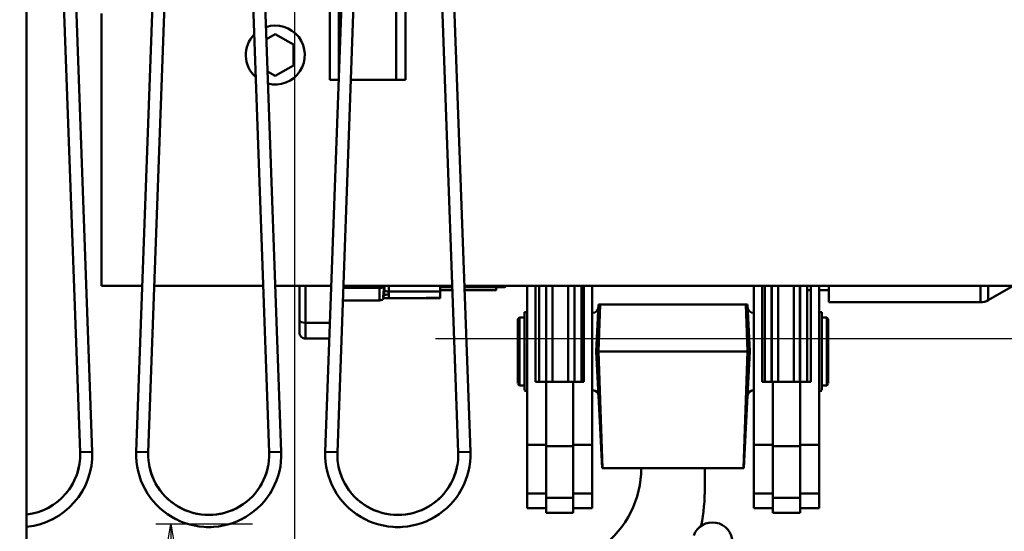
# Model space of a CAD drawing. Units: millimetres. Extents: x 0 to 17820, y -1121 to 12600.
# Drawn here: x 5778 to 6429, y 9583 to 9921 of the extents above; entities that cross this region are included whole.
import ezdxf

# ---------------------------------------------------------------- set-up
doc = ezdxf.new("R2010")
doc.units = ezdxf.units.MM
doc.header["$MEASUREMENT"] = 0
doc.layers.add('(1) Shape lines', color=7, linetype='Continuous', lineweight=35)
doc.layers.add('(6) Dimensions', color=7, linetype='Continuous', lineweight=35)
doc.styles.add('Arial', font='ARIAL.TTF')
doc.dimstyles.new('Vertex Style', dxfattribs={"dimscale": 30, "dimtxt": 0.18, "dimasz": 3.6, "dimexe": 1.8, "dimexo": 0.0625, "dimgap": 1.7, "dimtad": 1, "dimdec": 1, "dimdsep": 46, "dimtxsty": 'Arial', "dimblk1": 'CLOSED', "dimblk2": 'CLOSED', "dimsah": 1, "dimcen": 0.09, "dimdle": 1.8, "dimclrd": 9, "dimclre": 9, "dimadec": 1, "dimazin": 2, "dimtfac": 0.65, "dimtdec": 4, "dimtmove": 0, "dimatfit": 3, "dimfxl": 0, "dimtolj": 1, "dimtzin": 0, "dimlwd": 25, "dimlwe": 25, "dimarcsym": 0})

# ---------------------------------------------------------------- blocks, each defined once
blk = doc.blocks.new('_Closed')
at = {"color": 0, "linetype": 'ByBlock', "lineweight": -2}
for p, q in [((-1, 0.166667), (0, 0)), ((-1, 0.166667), (-1, -0.166667)), ((0, 0), (-1, -0.166667)), ((0, 0), (-1, 0))]:
    blk.add_line(p, q, dxfattribs=at)
blk = doc.blocks.new('*D58')
at = {"layer": '(6) Dimensions', "color": 9, "lineweight": 25}
for p, q in [((8624, 10685.9), (6816, 10685.9)), ((6870, 9565.9), (6870, 10577.9)), ((6300, 9457.9), (6924, 9457.9))]:
    blk.add_line(p, q, dxfattribs=at)
at = {"layer": 'Defpoints', "color": 0}
for p in [(6870, 10685.9), (8714, 10685.9), (6210, 9457.9)]:
    blk.add_point(p, dxfattribs=at)
at = {"layer": '(6) Dimensions', "color": 9, "lineweight": 25, "xscale": 108.00000000108, "yscale": 108.00000000108, "zscale": 108.00000000108}
for p, rotation in [((6870, 10685.9), 90), ((6870, 9457.9), 270)]:
    blk.add_blockref('_Closed', p, dxfattribs=dict(at, rotation=rotation))
at = {"layer": '(6) Dimensions', "color": 0, "lineweight": 35, "insert": (6770.46, 10071.9), "char_height": 105, "attachment_point": 5, "rotation": 90, "style": 'Arial'}
blk.add_mtext('\\A1;1228', dxfattribs=at)
blk = doc.blocks.new('*D59')
at = {"layer": '(6) Dimensions', "color": 9, "lineweight": 25}
for p, q in [((5877, 10052.9), (5906, 10052.9)), ((5960, 9565.9), (5960, 9944.9)), ((6120, 9457.9), (5906, 9457.9)), ((5960, 9457.9), (5960, 8795.73))]:
    blk.add_line(p, q, dxfattribs=at)
at = {"layer": 'Defpoints', "color": 0}
for p in [(5960.89, 10052.9), (5967, 10052.9), (6210, 9457.9)]:
    blk.add_point(p, dxfattribs=at)
at = {"layer": '(6) Dimensions', "color": 9, "lineweight": 25, "xscale": 108.00000000108, "yscale": 108.00000000108, "zscale": 108.00000000108}
for p, rotation in [((5960, 10052.9), 90), ((5960, 9457.9), 270)]:
    blk.add_blockref('_Closed', p, dxfattribs=dict(at, rotation=rotation))
at = {"layer": '(6) Dimensions', "color": 0, "lineweight": 35, "insert": (5860.46, 8957.9), "char_height": 105, "attachment_point": 5, "rotation": 90, "style": 'Arial'}
blk.add_mtext('\\A1;595', dxfattribs=at)
blk = doc.blocks.new('*D60')
at = {"layer": '(6) Dimensions', "color": 9, "lineweight": 25}
for p, q in [((6053, 9710.53), (6709, 9710.53)), ((6655, 9602.53), (6655, 6470)), ((8420, 6362), (6601, 6362))]:
    blk.add_line(p, q, dxfattribs=at)
at = {"layer": 'Defpoints', "color": 0}
for p in [(5963, 9710.53), (6655, 6362), (8510, 6362)]:
    blk.add_point(p, dxfattribs=at)
at = {"layer": '(6) Dimensions', "color": 9, "lineweight": 25, "xscale": 108.00000000108, "yscale": 108.00000000108, "zscale": 108.00000000108}
for p, rotation in [((6655, 9710.53), 90), ((6655, 6362), 270)]:
    blk.add_blockref('_Closed', p, dxfattribs=dict(at, rotation=rotation))
at = {"layer": '(6) Dimensions', "color": 0, "lineweight": 35, "insert": (6573.03, 8164.18), "char_height": 75, "attachment_point": 5, "rotation": 90, "style": 'Arial'}
blk.add_mtext('\\A1;6253 (MIN. 500 mm SAFETY GAP)', dxfattribs=at)
blk = doc.blocks.new('*D75')
at = {"layer": '(6) Dimensions', "color": 9, "lineweight": 25}
for p, q in [((5868, 9587.96), (5932, 9587.96)), ((5878, 9479.96), (5878, 6470)), ((8420, 6362), (5824, 6362))]:
    blk.add_line(p, q, dxfattribs=at)
at = {"layer": 'Defpoints', "color": 0}
for p in [(5778, 9587.96), (5878, 6362), (8510, 6362)]:
    blk.add_point(p, dxfattribs=at)
at = {"layer": '(6) Dimensions', "color": 9, "lineweight": 25, "xscale": 108.00000000108, "yscale": 108.00000000108, "zscale": 108.00000000108}
for p, rotation in [((5878, 9587.96), 90), ((5878, 6362), 270)]:
    blk.add_blockref('_Closed', p, dxfattribs=dict(at, rotation=rotation))
at = {"layer": '(6) Dimensions', "color": 0, "lineweight": 35, "insert": (5778.46, 8163.08), "char_height": 105, "attachment_point": 5, "rotation": 90, "style": 'Arial'}
blk.add_mtext('\\A1;6130', dxfattribs=at)
blk = doc.blocks.new('MACRO_10_51a4fd8e-de0c-4f89-a7ed-07a4e39f11c2')
at = {"layer": '(1) Shape lines', "color": 7, "linetype": 'Continuous', "lineweight": 50, "ltscale": 90}
for p, q in [((-2859.07, 3273.73), (-2833.63, 3978.56)), ((-2825.63, 3978.27), (-2851.07, 3273.44)), ((-2771.13, 3273.44), (-2796.57, 3978.27)), ((-2788.57, 3978.56), (-2763.13, 3273.73)), ((-2663.57, 3978.56), (-2638.13, 3273.73)), ((-2896.13, 3273.44), (-2918.47, 3892.5)), ((-2910.47, 3892.5), (-2888.13, 3273.73)), ((-2931.6, 3877.5), (-2931.6, 1890)), ((-2734.07, 3273.73), (-2718.48, 3705.5)), ((-2710.48, 3705.5), (-2726.07, 3273.44)), ((-2646.13, 3273.44), (-2661.72, 3705.5)), ((-2731.1, 3519.5), (-2731.1, 3630.5)), ((-2725.1, 3522.19), (-2725.1, 3630.5)), ((-2687.1, 3519.5), (-2687.1, 3630.5)), ((-2681.1, 3519.5), (-2681.1, 3630.5)), ((-2882.1, 3383.5), (-2882.1, 3563.5)), ((-2772.98, 3546.46), (-2767.1, 3549.86)), ((-2767.1, 3549.86), (-2755.1, 3542.93)), ((-2755.1, 3542.93), (-2755.1, 3529.07)), ((-2755.1, 3529.07), (-2767.1, 3522.14)), ((-2767.1, 3522.14), (-2772.2, 3525.09)), ((-2725.2, 3519.5), (-2731.1, 3519.5)), ((-2717.19, 3519.5), (-2687.1, 3519.5)), ((-2687.1, 3519.5), (-2681.1, 3519.5)), ((-2855.11, 3383.5), (-2882.1, 3383.5)), ((-2775.1, 3383.5), (-2847.1, 3383.5)), ((-2730.11, 3383.5), (-2767.09, 3383.5)), ((-2751.1, 3383.49), (-2751.1, 3360.88)), ((-2747.1, 3358.95), (-2747.1, 3383.49)), ((-2722.15, 3382.02), (-2698.1, 3382.02)), ((-2650.1, 3383.5), (-2722.1, 3383.5)), ((-2698.1, 3383.5), (-2698.1, 3382.02)), ((-2698.1, 3382.02), (-2698.1, 3373.79)), ((-2694.93, 3380.51), (-2694.93, 3383.49)), ((-2692.1, 3379.65), (-2692.1, 3383.5)), ((-2658.1, 3379.65), (-2692.1, 3379.65)), ((-2692.1, 3379.65), (-2692.1, 3377.84)), ((-2658.1, 3379.65), (-2658.1, 3383.5)), ((-2650.07, 3382.58), (-2658.1, 3382.58)), ((-2650, 3380.63), (-2658.1, 3380.63)), ((-2062.1, 3383.5), (-2642.09, 3383.5)), ((-2616.01, 3382.58), (-2642.06, 3382.58)), ((-2621.1, 3380.63), (-2641.99, 3380.63)), ((-2600.6, 3383.52), (-2600.6, 3278.39)), ((-2595.1, 3320), (-2595.1, 3383.52)), ((-2592.66, 3320), (-2592.66, 3383.51)), ((-2588.08, 3319.94), (-2588.08, 3383.62)), ((-2587.96, 3319.94), (-2587.96, 3383.61)), ((-2583.84, 3319.95), (-2583.84, 3383.69)), ((-2573.49, 3319.95), (-2573.49, 3383.69)), ((-2569.37, 3319.94), (-2569.37, 3383.61)), ((-2569.25, 3320), (-2569.25, 3383.52)), ((-2564.66, 3320), (-2564.66, 3383.51)), ((-2563.1, 3383.52), (-2563.1, 3320)), ((-2557.6, 3278.39), (-2557.6, 3383.52)), ((-2450.6, 3278.39), (-2450.6, 3383.52)), ((-2445.1, 3320), (-2445.1, 3383.52)), ((-2443.54, 3320), (-2443.54, 3383.51)), ((-2438.95, 3319.94), (-2438.95, 3383.62)), ((-2438.83, 3319.94), (-2438.83, 3383.61)), ((-2434.71, 3319.95), (-2434.71, 3383.69)), ((-2424.36, 3319.95), (-2424.36, 3383.69)), ((-2420.24, 3319.94), (-2420.24, 3383.61)), ((-2420.12, 3320), (-2420.12, 3383.52)), ((-2415.54, 3320), (-2415.54, 3383.51)), ((-2413.1, 3380.63), (-2415.54, 3380.63)), ((-2413.1, 3383.52), (-2413.1, 3320)), ((-2407.6, 3383.52), (-2407.6, 3278.39)), ((-2401.1, 3380.63), (-2407.6, 3380.63)), ((-2401.6, 3380.63), (-2401.1, 3380.63)), ((-2279.18, 3383.5), (-2295.78, 3373.92)), ((-2295.78, 3374.1), (-2295.78, 3382.93)), ((-2698.1, 3373.79), (-2722.45, 3373.79)), ((-2695.1, 3377.06), (-2695.1, 3378.3)), ((-2658.1, 3375.36), (-2692.1, 3375.36)), ((-2667.25, 3375.4), (-2658.1, 3375.4)), ((-2300.78, 3372.58), (-2401.1, 3372.58)), ((-2602.35, 3314.4), (-2602.35, 3365.95)), ((-2602.35, 3365.95), (-2600.6, 3365.95)), ((-2553.35, 3340), (-2552.28, 3371)), ((-2552.28, 3371), (-2553.31, 3371)), ((-2455.92, 3371), (-2552.28, 3371)), ((-2454.89, 3371), (-2455.92, 3371)), ((-2454.85, 3340), (-2455.92, 3371)), ((-2407.6, 3365.95), (-2405.85, 3365.95)), ((-2405.85, 3314.4), (-2405.85, 3365.95)), ((-2751.1, 3360.88), (-2751.1, 3352.63)), ((-2606.72, 3361.5), (-2605.72, 3362.5)), ((-2606.72, 3318.87), (-2606.72, 3361.5)), ((-2605.72, 3317.5), (-2605.72, 3362.5)), ((-2605.72, 3362.5), (-2602.35, 3362.5)), ((-2557.23, 3365.5), (-2557.6, 3365.5)), ((-2450.97, 3365.5), (-2450.6, 3365.5)), ((-2405.85, 3362.5), (-2402.48, 3362.5)), ((-2402.48, 3317.5), (-2402.48, 3362.5)), ((-2402.48, 3362.5), (-2401.48, 3361.5)), ((-2401.48, 3318.87), (-2401.48, 3361.5)), ((-2747.1, 3348.63), (-2747.1, 3358.95)), ((-2730.99, 3358.95), (-2747.1, 3358.95)), ((-2731.37, 3348.62), (-2747.1, 3348.62)), ((-2554.93, 3340), (-2553.35, 3340)), ((-2553.35, 3340), (-2454.85, 3340)), ((-2553.35, 3340), (-2550.69, 3263)), ((-2454.85, 3340), (-2457.51, 3263)), ((-2454.85, 3340), (-2453.27, 3340)), ((-2605.72, 3317.5), (-2606.72, 3318.5)), ((-2602.35, 3317.5), (-2605.72, 3317.5)), ((-2600.6, 3314.05), (-2602.35, 3314.05)), ((-2588.1, 3320), (-2595.1, 3320)), ((-2570.1, 3320), (-2588.1, 3320)), ((-2588.1, 3320), (-2588.1, 3277.47)), ((-2563.1, 3320), (-2570.1, 3320)), ((-2570.1, 3277.47), (-2570.1, 3320)), ((-2557.6, 3314.5), (-2557.14, 3314.5)), ((-2450.6, 3314.5), (-2451.06, 3314.5)), ((-2438.1, 3320), (-2445.1, 3320)), ((-2420.1, 3320), (-2438.1, 3320)), ((-2438.1, 3277.47), (-2438.1, 3320)), ((-2413.1, 3320), (-2420.1, 3320)), ((-2420.1, 3320), (-2420.1, 3277.47)), ((-2405.85, 3314.05), (-2407.6, 3314.05)), ((-2402.48, 3317.5), (-2405.85, 3317.5)), ((-2401.48, 3318.5), (-2402.48, 3317.5)), ((-2600.6, 3278.39), (-2600.6, 3246.23)), ((-2588.1, 3278.39), (-2600.6, 3278.39)), ((-2588.1, 3277.47), (-2588.1, 3243.37)), ((-2570.1, 3277.47), (-2588.1, 3277.47)), ((-2557.6, 3278.39), (-2570.1, 3278.39)), ((-2570.1, 3243.37), (-2570.1, 3277.47)), ((-2557.6, 3246.23), (-2557.6, 3278.39)), ((-2450.6, 3246.23), (-2450.6, 3278.39)), ((-2450.6, 3278.39), (-2438.1, 3278.39)), ((-2438.1, 3277.47), (-2420.1, 3277.47)), ((-2438.1, 3243.37), (-2438.1, 3277.47)), ((-2420.1, 3278.39), (-2407.6, 3278.39)), ((-2420.1, 3277.47), (-2420.1, 3243.37)), ((-2407.6, 3278.39), (-2407.6, 3246.23)), ((-2888.13, 3273.73), (-2896.13, 3273.44)), ((-2859.07, 3273.73), (-2851.07, 3273.44)), ((-2763.13, 3273.73), (-2771.13, 3273.44)), ((-2734.07, 3273.73), (-2726.07, 3273.44)), ((-2638.13, 3273.73), (-2646.13, 3273.44)), ((-2550.9, 3263), (-2550.69, 3263)), ((-2550.69, 3263), (-2457.51, 3263)), ((-2483.1, 3250.4), (-2483.1, 3263)), ((-2457.51, 3263), (-2457.3, 3263)), ((-2600.6, 3246.23), (-2600.6, 3236.5)), ((-2588.1, 3246.23), (-2600.6, 3246.23)), ((-2588.1, 3243.37), (-2588.1, 3233.5)), ((-2570.1, 3243.37), (-2588.1, 3243.37)), ((-2557.6, 3246.23), (-2570.1, 3246.23)), ((-2570.1, 3233.5), (-2570.1, 3243.37)), ((-2557.6, 3236.5), (-2557.6, 3246.23)), ((-2450.6, 3236.5), (-2450.6, 3246.23)), ((-2450.6, 3246.23), (-2438.1, 3246.23)), ((-2438.1, 3233.5), (-2438.1, 3243.37)), ((-2438.1, 3243.37), (-2420.1, 3243.37)), ((-2420.1, 3246.23), (-2407.6, 3246.23)), ((-2420.1, 3243.37), (-2420.1, 3233.5)), ((-2407.6, 3246.23), (-2407.6, 3236.5)), ((-2588.1, 3236.5), (-2600.6, 3236.5)), ((-2557.6, 3236.5), (-2570.1, 3236.5)), ((-2438.1, 3236.5), (-2450.6, 3236.5)), ((-2407.6, 3236.5), (-2420.1, 3236.5)), ((-2570.1, 3233.5), (-2588.1, 3233.5)), ((-2420.1, 3233.5), (-2438.1, 3233.5))]:
    blk.add_line(p, q, dxfattribs=at)
at = {"layer": '(1) Shape lines', "color": 7, "linetype": 'Continuous', "lineweight": 50, "ltscale": 30}
for p, q in [((-2695.03, 3375.25), (-2695.59, 3375.19)), ((-2693.81, 3375.33), (-2695.03, 3375.25)), ((-2692.1, 3375.38), (-2693.81, 3375.33))]:
    blk.add_line(p, q, dxfattribs=at)
at = {"layer": '(1) Shape lines', "color": 7, "linetype": 'Continuous', "lineweight": 50, "ltscale": 90}
for points in [[(-2695.24, 3381.37), (-2695.84, 3375.86), (-2695.11, 3376.8)], [(-2695.11, 3383.39), (-2695.24, 3381.37)], [(-2695.1, 3383.5), (-2695.11, 3383.39)], [(-2694.93, 3380.51), (-2695.1, 3378.3)], [(-2658.1, 3379.65), (-2658.1, 3375.36), (-2658.1, 3375.4)], [(-2621.1, 3382.55), (-2621.1, 3380.63), (-2621.1, 3380.77)], [(-2616.01, 3382.6), (-2616.01, 3382.58), (-2616.01, 3383.46)], [(-2401.1, 3372.58), (-2401.1, 3372.58), (-2401.1, 3383.23)], [(-2300.78, 3383.23), (-2300.78, 3372.58), (-2300.78, 3372.58)], [(-2695.11, 3376.8), (-2695.1, 3377.06)], [(-2692.1, 3377.84), (-2695.1, 3377.32)], [(-2692.1, 3377.35), (-2692.1, 3377.84)], [(-2692.1, 3375.38), (-2692.1, 3377.35)], [(-2554.93, 3340), (-2553.31, 3371)], [(-2453.27, 3340), (-2454.89, 3371)], [(-2554.93, 3340), (-2553.62, 3314.97), (-2552.51, 3293.79), (-2551.6, 3276.47), (-2550.9, 3263)], [(-2453.27, 3340), (-2454.58, 3314.97), (-2455.69, 3293.79), (-2456.6, 3276.47), (-2457.3, 3263)]]:
    blk.add_lwpolyline(points, dxfattribs=at)
for centre, radius, start, end in [((-2767.1, 3536), 19.5, 255.67504, 108.53945), ((-2767.1, 3536), 19.5, 135.97531, 227.97276), ((-2616.01, 3384.58), 2, 270, 327.00668), ((-2698.1, 3376.79), 3, 270, 332.19547), ((-2698.1, 3376.79), 3, 337.76588, 339.78021), ((-2300.78, 3382.58), 10, 270, 300), ((-2557.39, 3369.49), 4, 272.33133, 357), ((-2450.81, 3369.49), 4, 183, 267.66867), ((-2747.1, 3352.62), 4, 180, 270), ((-2557.39, 3310.51), 4, 2.82638, 86.39199), ((-2450.81, 3310.51), 4, 93.60801, 177.17362), ((-2936.1, 3272), 48, 275.4729, 2.06736), ((-2936.1, 3272), 40, 276.66358, 2.06736), ((-2811.1, 3272), 48, 177.93264, 2.06736), ((-2811.1, 3272), 40, 177.93264, 2.06736), ((-2686.1, 3272), 48, 177.93264, 2.06736), ((-2686.1, 3272), 40, 177.93264, 2.06736), ((-2936.1, 3272), 40, 320.51896, 349.61826), ((-2936.1, 3272), 40, 320.51896, 349.61826), ((-2936.1, 3272), 40, 320.51896, 349.61826), ((-2936.1, 3272), 40, 320.51896, 349.61826), ((-2936.1, 3272), 40, 320.51896, 349.61826), ((-2936.1, 3272), 40, 320.51896, 349.61826), ((-2936.1, 3272), 40, 320.51896, 349.61826), ((-2936.1, 3272), 40, 320.51896, 349.61826), ((-2811.1, 3272), 40, 190.38174, 219.48104), ((-2811.1, 3272), 40, 190.38174, 219.48104), ((-2811.1, 3272), 40, 190.38174, 219.48104), ((-2811.1, 3272), 40, 190.38174, 219.48104), ((-2811.1, 3272), 40, 190.38174, 219.48104), ((-2811.1, 3272), 40, 190.38174, 219.48104), ((-2811.1, 3272), 40, 190.38174, 219.48104), ((-2811.1, 3272), 40, 190.38174, 219.48104), ((-2811.1, 3272), 40, 320.51896, 349.61826), ((-2811.1, 3272), 40, 320.51896, 349.61826), ((-2811.1, 3272), 40, 320.51896, 349.61826), ((-2811.1, 3272), 40, 320.51896, 349.61826), ((-2811.1, 3272), 40, 320.51896, 349.61826), ((-2811.1, 3272), 40, 320.51896, 349.61826), ((-2811.1, 3272), 40, 320.51896, 349.61826), ((-2811.1, 3272), 40, 320.51896, 349.61826), ((-2686.1, 3272), 40, 190.38175, 219.48106), ((-2686.1, 3272), 40, 190.38175, 219.48106), ((-2686.1, 3272), 40, 190.38175, 219.48106), ((-2686.1, 3272), 40, 190.38175, 219.48106), ((-2686.1, 3272), 40, 190.38175, 219.48106), ((-2686.1, 3272), 40, 190.38175, 219.48106), ((-2686.1, 3272), 40, 190.38175, 219.48106), ((-2686.1, 3272), 40, 190.38175, 219.48106), ((-2686.1, 3272), 40, 320.51895, 349.61826), ((-2686.1, 3272), 40, 320.51895, 349.61826), ((-2686.1, 3272), 40, 320.51895, 349.61826), ((-2686.1, 3272), 40, 320.51895, 349.61826), ((-2686.1, 3272), 40, 320.51895, 349.61826), ((-2686.1, 3272), 40, 320.51895, 349.61826), ((-2686.1, 3272), 40, 320.51895, 349.61826), ((-2686.1, 3272), 40, 320.51895, 349.61826), ((-2590.1, 3263), 65, 306.56658, 0), ((-2936.1, 3272), 48, 327.08543, 334.28546), ((-2936.1, 3272), 48, 327.08543, 334.28546), ((-2936.1, 3272), 48, 327.08543, 334.28546), ((-2936.1, 3272), 48, 328.7347, 330.94196), ((-2936.1, 3272), 48, 328.7347, 330.94196), ((-2936.1, 3272), 48, 328.7347, 330.94196), ((-2936.1, 3272), 48, 328.7347, 330.94196), ((-2936.1, 3272), 48, 328.7347, 330.94196), ((-2811.1, 3272), 48, 205.71455, 212.91461), ((-2811.1, 3272), 48, 205.71455, 212.91461), ((-2811.1, 3272), 48, 205.71455, 212.91461), ((-2811.1, 3272), 48, 209.05807, 211.2653), ((-2811.1, 3272), 48, 209.05807, 211.2653), ((-2811.1, 3272), 48, 209.05807, 211.2653), ((-2811.1, 3272), 48, 209.05807, 211.2653), ((-2811.1, 3272), 48, 209.05807, 211.2653), ((-2811.1, 3272), 48, 327.08539, 334.28545), ((-2811.1, 3272), 48, 327.08539, 334.28545), ((-2811.1, 3272), 48, 327.08539, 334.28545), ((-2811.1, 3272), 48, 328.7347, 330.94193), ((-2811.1, 3272), 48, 328.7347, 330.94193), ((-2811.1, 3272), 48, 328.7347, 330.94193), ((-2811.1, 3272), 48, 328.7347, 330.94193), ((-2811.1, 3272), 48, 328.7347, 330.94193), ((-2686.1, 3272), 48, 205.71453, 212.91461), ((-2686.1, 3272), 48, 205.71453, 212.91461), ((-2686.1, 3272), 48, 205.71453, 212.91461), ((-2686.1, 3272), 48, 209.05805, 211.26531), ((-2686.1, 3272), 48, 209.05805, 211.26531), ((-2686.1, 3272), 48, 209.05805, 211.26531), ((-2686.1, 3272), 48, 209.05805, 211.26531), ((-2686.1, 3272), 48, 209.05805, 211.26531), ((-2686.1, 3272), 48, 327.0854, 334.28546), ((-2686.1, 3272), 48, 327.0854, 334.28546), ((-2686.1, 3272), 48, 327.0854, 334.28546), ((-2686.1, 3272), 48, 328.73469, 330.94194), ((-2686.1, 3272), 48, 328.73469, 330.94194), ((-2686.1, 3272), 48, 328.73469, 330.94194), ((-2686.1, 3272), 48, 328.73469, 330.94194), ((-2686.1, 3272), 48, 328.73469, 330.94194), ((-2623.01, 3250.4), 139.91, 349.47398, 0), ((-2936.1, 3272), 40, 290.13657, 315.70985), ((-2936.1, 3272), 40, 290.13657, 315.70985), ((-2936.1, 3272), 40, 290.13657, 315.70985), ((-2936.1, 3272), 40, 290.13657, 315.70985), ((-2936.1, 3272), 40, 290.13657, 315.70985), ((-2936.1, 3272), 40, 290.13657, 315.70985), ((-2936.1, 3272), 40, 290.13657, 315.70985), ((-2936.1, 3272), 40, 290.13657, 315.70985), ((-2811.1, 3272), 40, 224.29015, 249.86343), ((-2811.1, 3272), 40, 224.29015, 249.86343), ((-2811.1, 3272), 40, 224.29015, 249.86343), ((-2811.1, 3272), 40, 224.29015, 249.86343), ((-2811.1, 3272), 40, 224.29015, 249.86343), ((-2811.1, 3272), 40, 224.29015, 249.86343), ((-2811.1, 3272), 40, 224.29015, 249.86343), ((-2811.1, 3272), 40, 224.29015, 249.86343), ((-2811.1, 3272), 40, 290.13657, 315.70985), ((-2811.1, 3272), 40, 290.13657, 315.70985), ((-2811.1, 3272), 40, 290.13657, 315.70985), ((-2811.1, 3272), 40, 290.13657, 315.70985), ((-2811.1, 3272), 40, 290.13657, 315.70985), ((-2811.1, 3272), 40, 290.13657, 315.70985), ((-2811.1, 3272), 40, 290.13657, 315.70985), ((-2811.1, 3272), 40, 290.13657, 315.70985), ((-2686.1, 3272), 40, 224.2901, 249.86345), ((-2686.1, 3272), 40, 224.2901, 249.86345), ((-2686.1, 3272), 40, 224.2901, 249.86345), ((-2686.1, 3272), 40, 224.2901, 249.86345), ((-2686.1, 3272), 40, 224.2901, 249.86345), ((-2686.1, 3272), 40, 224.2901, 249.86345), ((-2686.1, 3272), 40, 224.2901, 249.86345), ((-2686.1, 3272), 40, 224.2901, 249.86345), ((-2686.1, 3272), 40, 290.13656, 315.70988), ((-2686.1, 3272), 40, 290.13656, 315.70988), ((-2686.1, 3272), 40, 290.13656, 315.70988), ((-2686.1, 3272), 40, 290.13656, 315.70988), ((-2686.1, 3272), 40, 290.13656, 315.70988), ((-2686.1, 3272), 40, 290.13656, 315.70988), ((-2686.1, 3272), 40, 290.13656, 315.70988), ((-2686.1, 3272), 40, 290.13656, 315.70988), ((-2936.1, 3272), 40, 276.66358, 284.2881), ((-2936.1, 3272), 40, 276.66358, 284.2881), ((-2936.1, 3272), 40, 276.66358, 284.2881), ((-2936.1, 3272), 40, 276.66358, 284.2881), ((-2936.1, 3272), 40, 276.66358, 284.2881), ((-2936.1, 3272), 40, 276.66358, 284.2881), ((-2936.1, 3272), 40, 276.66358, 284.2881), ((-2936.1, 3272), 40, 276.66358, 284.2881), ((-2936.1, 3272), 48, 296.56132, 300.90626), ((-2936.1, 3272), 48, 296.56132, 300.90626), ((-2936.1, 3272), 48, 296.56132, 300.90626), ((-2936.1, 3272), 48, 298.94244, 300.66061), ((-2936.1, 3272), 48, 298.94244, 300.66061), ((-2936.1, 3272), 48, 298.94244, 300.66061), ((-2936.1, 3272), 48, 298.94244, 300.66061), ((-2936.1, 3272), 48, 298.94244, 300.66061), ((-2811.1, 3272), 48, 239.09376, 243.43864), ((-2811.1, 3272), 48, 239.09376, 243.43864), ((-2811.1, 3272), 48, 239.09376, 243.43864), ((-2811.1, 3272), 48, 239.33941, 241.05753), ((-2811.1, 3272), 48, 239.33941, 241.05753), ((-2811.1, 3272), 48, 239.33941, 241.05753), ((-2811.1, 3272), 48, 239.33941, 241.05753), ((-2811.1, 3272), 48, 239.33941, 241.05753), ((-2811.1, 3272), 40, 255.7119, 284.2881), ((-2811.1, 3272), 40, 255.7119, 284.2881), ((-2811.1, 3272), 40, 255.7119, 284.2881), ((-2811.1, 3272), 40, 255.7119, 284.2881), ((-2811.1, 3272), 40, 255.7119, 284.2881), ((-2811.1, 3272), 40, 255.7119, 284.2881), ((-2811.1, 3272), 40, 255.7119, 284.2881), ((-2811.1, 3272), 40, 255.7119, 284.2881), ((-2811.1, 3272), 48, 296.56136, 300.90624), ((-2811.1, 3272), 48, 296.56136, 300.90624), ((-2811.1, 3272), 48, 296.56136, 300.90624), ((-2811.1, 3272), 48, 298.94247, 300.66059), ((-2811.1, 3272), 48, 298.94247, 300.66059), ((-2811.1, 3272), 48, 298.94247, 300.66059), ((-2811.1, 3272), 48, 298.94247, 300.66059), ((-2811.1, 3272), 48, 298.94247, 300.66059), ((-2686.1, 3272), 48, 239.09375, 243.43866), ((-2686.1, 3272), 48, 239.09375, 243.43866), ((-2686.1, 3272), 48, 239.09375, 243.43866), ((-2686.1, 3272), 48, 239.3394, 241.05755), ((-2686.1, 3272), 48, 239.3394, 241.05755), ((-2686.1, 3272), 48, 239.3394, 241.05755), ((-2686.1, 3272), 48, 239.3394, 241.05755), ((-2686.1, 3272), 48, 239.3394, 241.05755), ((-2686.1, 3272), 40, 255.71189, 284.2881), ((-2686.1, 3272), 40, 255.71189, 284.2881), ((-2686.1, 3272), 40, 255.71189, 284.2881), ((-2686.1, 3272), 40, 255.71189, 284.2881), ((-2686.1, 3272), 40, 255.71189, 284.2881), ((-2686.1, 3272), 40, 255.71189, 284.2881), ((-2686.1, 3272), 40, 255.71189, 284.2881), ((-2686.1, 3272), 40, 255.71189, 284.2881), ((-2686.1, 3272), 48, 296.56135, 300.90625), ((-2686.1, 3272), 48, 296.56135, 300.90625), ((-2686.1, 3272), 48, 296.56135, 300.90625), ((-2686.1, 3272), 48, 298.94245, 300.6606), ((-2686.1, 3272), 48, 298.94245, 300.6606), ((-2686.1, 3272), 48, 298.94245, 300.6606), ((-2686.1, 3272), 48, 298.94245, 300.6606), ((-2686.1, 3272), 48, 298.94245, 300.6606), ((-2811.1, 3272), 48, 265.99346, 274.00654), ((-2811.1, 3272), 48, 265.99346, 274.00654), ((-2811.1, 3272), 48, 265.99346, 274.00654), ((-2811.1, 3272), 48, 269.53534, 270.46466), ((-2811.1, 3272), 48, 269.53534, 270.46466), ((-2811.1, 3272), 48, 269.53534, 270.46466), ((-2811.1, 3272), 48, 269.53534, 270.46466), ((-2811.1, 3272), 48, 269.53534, 270.46466), ((-2686.1, 3272), 48, 265.99346, 274.00654), ((-2686.1, 3272), 48, 265.99346, 274.00654), ((-2686.1, 3272), 48, 265.99346, 274.00654), ((-2686.1, 3272), 48, 269.53534, 270.46466), ((-2686.1, 3272), 48, 269.53534, 270.46466), ((-2686.1, 3272), 48, 269.53534, 270.46466), ((-2686.1, 3272), 48, 269.53534, 270.46466), ((-2686.1, 3272), 48, 269.53534, 270.46466), ((-2478.1, 3213.96), 13.14, 358.96936, 160.2567)]:
    blk.add_arc(centre, radius, start, end, dxfattribs=at)
for centre, major_axis, ratio, start_param, end_param in [((-2698.1, 3383.48), (-3, 0), 0.485331, 1.570796, 3.079488), ((-2692.1, 3380.93), (-3, 0), 0.429734, 0.339837, 1.570796), ((-2747.1, 3360.88), (-4, 0), 0.483616, 0, 1.570796)]:
    blk.add_ellipse(centre, major_axis=major_axis, ratio=ratio, start_param=start_param, end_param=end_param, dxfattribs=at)

msp = doc.modelspace()

# ---------------------------------------------------------------- block references
at = {"color": 7, "linetype": 'ByBlock', "rotation": 360}
msp.add_blockref('MACRO_10_51a4fd8e-de0c-4f89-a7ed-07a4e39f11c2', (8714.1, 6361.9), dxfattribs=at)

# ---------------------------------------------------------------- dimensions: what is measured, and where the dimension line sits
at = {"layer": '(6) Dimensions', "color": 7, "lineweight": 35}
for base, p1, p2, override, picture, middle in [((6870, 10685.9), (6210, 9457.9), (8714, 10685.9), {"dimtxt": 3.5, "dimexo": 3, "dimgap": 1.53125, "dimdec": 0, "dimtxsty": 'Arial', "dimcen": 0}, '*D58', (6870, 10071.9)), ((5960, 10052.9), (6210, 9457.9), (5967, 10052.9), {"dimtxt": 3.5, "dimexo": 3, "dimgap": 1.53125, "dimdec": 0, "dimtxsty": 'Arial', "dimcen": 0}, '*D59', (5960, 8957.9)), ((6655, 6362), (5963, 9710.53), (8510, 6362), {"dimtxt": 2.5, "dimexo": 3, "dimgap": 1.09375, "dimdec": 0, "dimlfac": 1.867387, "dimpost": '<> (MIN. 500 mm SAFETY GAP)', "dimtxsty": 'Arial', "dimcen": 0}, '*D60', (6655, 8164.18)), ((5878, 6362), (5778, 9587.96), (8510, 6362), {"dimtxt": 3.5, "dimexo": 3, "dimgap": 1.53125, "dimdec": 0, "dimlfac": 1.900207, "dimtxsty": 'Arial', "dimcen": 0}, '*D75', (5878, 8163.08))]:
    dim = msp.add_linear_dim(base=base, p1=p1, p2=p2, angle=90, dimstyle='Vertex Style', override=override, dxfattribs=at)
    dim.commit()
    dim.dimension.update_dxf_attribs({"geometry": picture, "text_midpoint": middle, "dimtype": 160})

doc.saveas('drawing.dxf')
